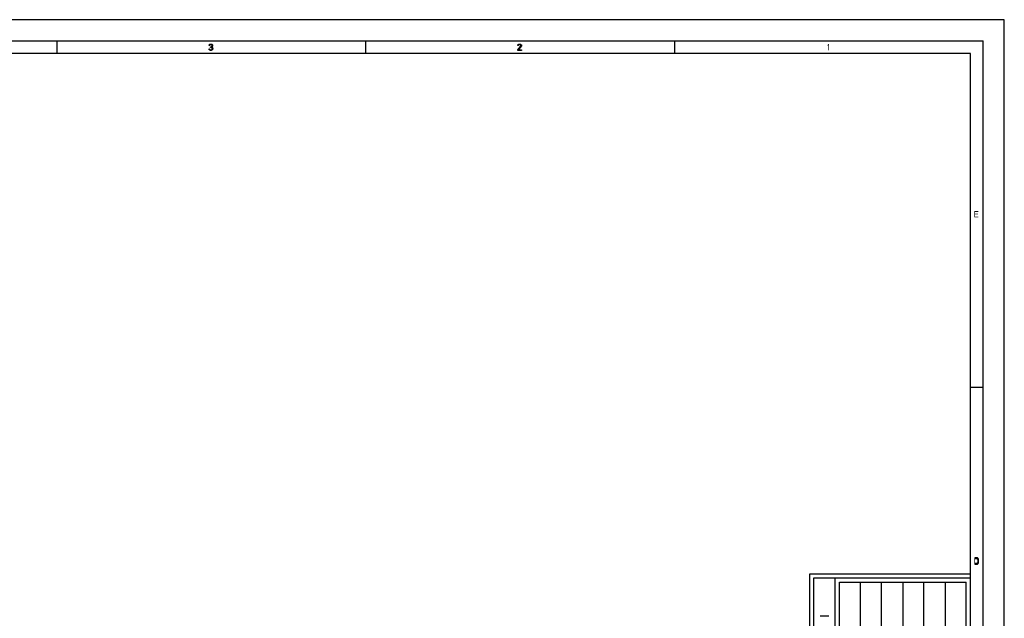
# Model space of a CAD drawing. Units: millimetres. Extents: x 0 to 594, y 0 to 420.
# Drawn here: x 361 to 594, y 278 to 420 of the extents above; entities that cross this region are included whole.
import ezdxf

# ---------------------------------------------------------------- set-up
doc = ezdxf.new("R2010")
doc.units = ezdxf.units.MM
doc.header["$LTSCALE"] = 32.67
doc.layers.get('0').update_dxf_attribs({"linetype": 'CONTINUOUS'})

# ---------------------------------------------------------------- blocks, each defined once
blk = doc.blocks.new('*T11')
at = {"color": 2, "linetype": 'Continuous'}
for p, q in [((0, 0), (0, 224)), ((0, 224), (30, 224)), ((30, 0), (30, 224)), ((0, 0), (30, 0))]:
    blk.add_line(p, q, dxfattribs=at)

msp = doc.modelspace()

# ---------------------------------------------------------------- hatches: boundary and pattern name
at = {"linetype": 'Continuous'}
for points in [[(406.3498, 413.4487), (406.3498, 413.5763), (406.4498, 413.5763), (406.5997, 413.5444), (406.6748, 413.5125), (406.7747, 413.4167), (406.8247, 413.321), (406.8498, 413.1933), (406.8498, 413.0976), (406.8247, 413.0019), (406.7747, 412.9061), (406.6998, 412.8423), (406.5997, 412.7785), (406.4998, 412.7465), (406.2998, 412.7465), (406.1997, 412.7785), (406.0998, 412.8423), (406.0247, 412.9061), (405.9747, 413.0019), (405.9498, 413.0976), (406.0747, 413.0976), (406.0998, 413.0338), (406.1497, 412.9699), (406.1997, 412.938), (406.3248, 412.9061), (406.4747, 412.9061), (406.5997, 412.938), (406.6497, 412.9699), (406.6998, 413.0338), (406.7248, 413.0976), (406.7248, 413.2253), (406.6748, 413.321), (406.6248, 413.3848), (406.5748, 413.4167), (406.4498, 413.4487)], [(406.0998, 413.8955), (405.9747, 413.8955), (405.9998, 414.0231), (406.0498, 414.087), (406.0998, 414.1508), (406.1997, 414.2146), (406.3747, 414.2465), (406.4247, 414.2465), (406.5997, 414.2146), (406.6998, 414.1508), (406.7498, 414.087), (406.7998, 414.0231), (406.8247, 413.8955), (406.8247, 413.8316), (406.7998, 413.704), (406.7498, 413.6082), (406.6748, 413.5125), (406.5997, 413.4806), (406.4498, 413.4487), (406.4498, 413.5763), (406.5497, 413.6082), (406.5997, 413.6402), (406.6497, 413.704), (406.6998, 413.8316), (406.6998, 413.8955), (406.6497, 413.9912), (406.5748, 414.055), (406.4498, 414.087), (406.3498, 414.087), (406.2248, 414.055), (406.1497, 413.9912)], [(479.0998, 413.8955), (478.9747, 413.8955), (478.9998, 414.0231), (479.0498, 414.087), (479.0998, 414.1508), (479.1997, 414.2146), (479.3747, 414.2465), (479.4498, 414.2465), (479.6248, 414.2146), (479.7248, 414.1508), (479.7747, 414.087), (479.8247, 414.0231), (479.8498, 413.8955), (479.8498, 413.8316), (479.8247, 413.704), (479.7747, 413.6082), (479.1498, 412.9061), (479.8498, 412.9061), (479.8498, 412.7465), (478.9498, 412.7465), (478.9498, 412.9061), (479.5997, 413.6402), (479.6497, 413.704), (479.6997, 413.8316), (479.6997, 413.8955), (479.6497, 413.9912), (479.5748, 414.055), (479.4498, 414.087), (479.3498, 414.087), (479.2248, 414.055), (479.1498, 413.9912)], [(587.05, 291.25), (587.5, 291.25), (587.65, 291.2819), (587.75, 291.3777), (587.8, 291.4415), (587.875, 291.5691), (587.9, 291.7606), (587.9, 292.2394), (587.875, 292.4308), (587.8, 292.5585), (587.75, 292.6223), (587.65, 292.7181), (587.5, 292.75), (587.05, 292.75), (587.05, 292.5585), (587.5, 292.5585), (587.6, 292.5266), (587.675, 292.4628), (587.725, 292.367), (587.75, 292.2394), (587.75, 291.7606), (587.725, 291.633), (587.675, 291.5372), (587.6, 291.4734), (587.5, 291.4415), (587.05, 291.4415)]]:
    msp.add_hatch(color=2, dxfattribs=at).paths.add_polyline_path(points)

# ---------------------------------------------------------------- linework, layer by layer
at = {"color": 7, "linetype": 'Continuous'}
for p, q in [((594, 420), (0, 420)), ((594, 0), (594, 420)), ((5, 415), (589, 415)), ((369.9998, 414.9965), (369.9998, 411.9965)), ((442.9998, 414.9965), (442.9998, 411.9965)), ((515.9998, 414.9965), (515.9998, 411.9965)), ((589, 5), (589, 415)), ((586, 412), (8, 412)), ((586, 8), (586, 412)), ((589, 333), (586, 333)), ((548, 289), (586, 289)), ((548, 56), (548, 289)), ((554, 62), (554, 288))]:
    msp.add_line(p, q, dxfattribs=at)
at = {"color": 6, "linetype": 'Continuous'}
for p, q in [((549, 288), (586, 288)), ((549, 57), (549, 288))]:
    msp.add_line(p, q, dxfattribs=at)
at = {"color": 2, "linetype": 'Continuous'}
for p, q in [((560, 63), (560, 287)), ((565, 63), (565, 287)), ((570, 287), (570, 63)), ((575, 63), (575, 287)), ((580, 287), (580, 63))]:
    msp.add_line(p, q, dxfattribs=at)
at = {"color": 9, "linetype": 'Continuous'}
msp.add_line((550.5, 279), (552.5, 279), dxfattribs=at)
at = {"color": 2, "linetype": 'Continuous'}
for points in [[(406.3498, 413.4487), (406.3498, 413.5763), (406.4498, 413.5763), (406.5997, 413.5444), (406.6748, 413.5125), (406.7747, 413.4167), (406.8247, 413.321), (406.8498, 413.1933), (406.8498, 413.0976), (406.8247, 413.0019), (406.7747, 412.9061), (406.6998, 412.8423), (406.5997, 412.7785), (406.4998, 412.7465), (406.2998, 412.7465), (406.1997, 412.7785), (406.0998, 412.8423), (406.0247, 412.9061), (405.9747, 413.0019), (405.9498, 413.0976), (406.0747, 413.0976), (406.0998, 413.0338), (406.1497, 412.9699), (406.1997, 412.938), (406.3248, 412.9061), (406.4747, 412.9061), (406.5997, 412.938), (406.6497, 412.9699), (406.6998, 413.0338), (406.7248, 413.0976), (406.7248, 413.2253), (406.6748, 413.321), (406.6248, 413.3848), (406.5748, 413.4167), (406.4498, 413.4487), (406.3498, 413.4487)], [(406.0998, 413.8955), (405.9747, 413.8955), (405.9998, 414.0231), (406.0498, 414.087), (406.0998, 414.1508), (406.1997, 414.2146), (406.3747, 414.2465), (406.4247, 414.2465), (406.5997, 414.2146), (406.6998, 414.1508), (406.7498, 414.087), (406.7998, 414.0231), (406.8247, 413.8955), (406.8247, 413.8316), (406.7998, 413.704), (406.7498, 413.6082), (406.6748, 413.5125), (406.5997, 413.4806), (406.4498, 413.4487), (406.4498, 413.5763), (406.5497, 413.6082), (406.5997, 413.6402), (406.6497, 413.704), (406.6998, 413.8316), (406.6998, 413.8955), (406.6497, 413.9912), (406.5748, 414.055), (406.4498, 414.087), (406.3498, 414.087), (406.2248, 414.055), (406.1497, 413.9912), (406.0998, 413.8955)], [(479.0998, 413.8955), (478.9747, 413.8955), (478.9998, 414.0231), (479.0498, 414.087), (479.0998, 414.1508), (479.1997, 414.2146), (479.3747, 414.2465), (479.4498, 414.2465), (479.6248, 414.2146), (479.7248, 414.1508), (479.7747, 414.087), (479.8247, 414.0231), (479.8498, 413.8955), (479.8498, 413.8316), (479.8247, 413.704), (479.7747, 413.6082), (479.1498, 412.9061), (479.8498, 412.9061), (479.8498, 412.7465), (478.9498, 412.7465), (478.9498, 412.9061), (479.5997, 413.6402), (479.6497, 413.704), (479.6997, 413.8316), (479.6997, 413.8955), (479.6497, 413.9912), (479.5748, 414.055), (479.4498, 414.087), (479.3498, 414.087), (479.2248, 414.055), (479.1498, 413.9912), (479.0998, 413.8955)], [(587.05, 291.25), (587.5, 291.25), (587.65, 291.2819), (587.75, 291.3777), (587.8, 291.4415), (587.875, 291.5691), (587.9, 291.7606), (587.9, 292.2394), (587.875, 292.4308), (587.8, 292.5585), (587.75, 292.6223), (587.65, 292.7181), (587.5, 292.75), (587.05, 292.75), (587.05, 292.5585), (587.5, 292.5585), (587.6, 292.5266), (587.675, 292.4628), (587.725, 292.367), (587.75, 292.2394), (587.75, 291.7606), (587.725, 291.633), (587.675, 291.5372), (587.6, 291.4734), (587.5, 291.4415), (587.05, 291.4415), (587.05, 291.25)]]:
    msp.add_lwpolyline(points, dxfattribs=at)
for points in [[(552.2497, 414.0231), (552.2497, 413.7678), (552.3998, 414.2465), (552.5498, 414.2465)], [(552.3998, 414.2465), (552.3998, 412.7465), (552.5498, 414.2465), (552.5498, 412.7465)], [(586.95, 374.75), (586.95, 373.25), (587.1, 374.75), (587.1, 373.25)], [(587.1, 374.75), (587.1, 374.5585), (587.85, 374.75), (587.85, 374.5585)], [(587.1, 374.1436), (587.1, 373.9521), (587.75, 374.1436), (587.75, 373.9521)], [(587.1, 373.4415), (587.1, 373.25), (587.85, 373.4415), (587.85, 373.25)], [(586.9, 292.75), (586.9, 291.25), (587.05, 292.75), (587.05, 291.25)]]:
    msp.add_solid(points, dxfattribs=at)

# ---------------------------------------------------------------- block references
msp.add_blockref('*T11', (555, 63))

doc.saveas('drawing.dxf')
